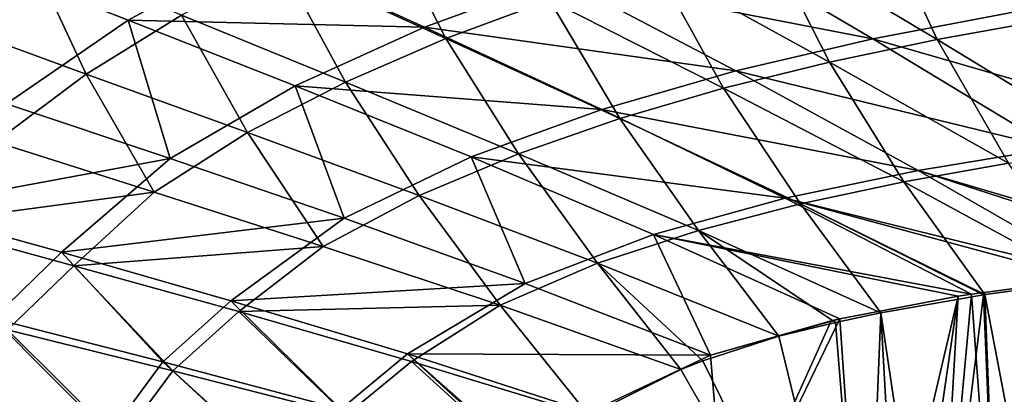
# Model space of a CAD drawing. Units: millimetres. Extents: x -10 to 1500, y -950 to -240.
# Drawn here: x 253 to 361, y -518 to -477 of the extents above; entities that cross this region are included whole.
import ezdxf

# ---------------------------------------------------------------- set-up
doc = ezdxf.new("R2010")
doc.units = ezdxf.units.MM
doc.header["$LTSCALE"] = 56.740458
for name, color, linetype in [('103', 7, 'CONTINUOUS'), ('145', 7, 'CONTINUOUS'), ('146', 7, 'CONTINUOUS'), ('3', 7, 'CONTINUOUS'), ('35', 7, 'CONTINUOUS'), ('36', 7, 'CONTINUOUS')]:
    doc.layers.add(name, color=color, linetype=linetype)

msp = doc.modelspace()

# ---------------------------------------------------------------- linework, layer by layer
at = {"layer": '103', "linetype": 'Continuous'}
for points in [[(369.29, -505.1, -451.62), (360.03, -548.99, -452.77), (356.94, -506.74, -451.66), (369.29, -505.1, -451.62)], [(366.64, -549.98, -452.79), (360.03, -548.99, -452.77), (369.29, -505.1, -451.62), (366.64, -549.98, -452.79)], [(355.47, -506.97, -451.67), (345.36, -549.98, -452.79), (342.58, -509.41, -451.73), (355.47, -506.97, -451.67)], [(349.28, -549.31, -452.77), (345.36, -549.98, -452.79), (355.47, -506.97, -451.67), (349.28, -549.31, -452.77)], [(353.03, -548.91, -452.76), (349.28, -549.31, -452.77), (355.47, -506.97, -451.67), (353.03, -548.91, -452.76)], [(360.03, -548.99, -452.77), (353.03, -548.91, -452.76), (356.94, -506.74, -451.66), (360.03, -548.99, -452.77)], [(356.94, -506.74, -451.66), (353.03, -548.91, -452.76), (355.47, -506.97, -451.67), (356.94, -506.74, -451.66)], [(341.61, -509.63, -451.73), (330.23, -534.88, -452.4), (328.46, -513.39, -451.83), (341.61, -509.63, -451.73)], [(345.36, -549.98, -452.79), (330.23, -534.88, -452.4), (342.58, -509.41, -451.73), (345.36, -549.98, -452.79)], [(342.58, -509.41, -451.73), (330.23, -534.88, -452.4), (341.61, -509.63, -451.73), (342.58, -509.41, -451.73)], [(330.23, -534.88, -452.4), (315.25, -519.62, -452), (328.46, -513.39, -451.83), (330.23, -534.88, -452.4)]]:
    msp.add_3dface(points, dxfattribs=at)
at = {"layer": '145', "linetype": 'Continuous'}
for points in [[(257.72, -502.17, -434.61), (250.27, -509.4, -434.06), (240.36, -497.36, -423.4), (257.72, -502.17, -434.61)], [(268.77, -514.1, -442.91), (250.27, -509.4, -434.06), (257.72, -502.17, -434.61), (268.77, -514.1, -442.91)], [(276.17, -507.45, -443.15), (268.77, -514.1, -442.91), (257.72, -502.17, -434.61), (276.17, -507.45, -443.15)], [(288.18, -519.26, -448.97), (268.77, -514.1, -442.91), (276.17, -507.45, -443.15), (288.18, -519.26, -448.97)], [(295.45, -513.24, -448.98), (288.18, -519.26, -448.97), (276.17, -507.45, -443.15), (295.45, -513.24, -448.98)], [(262.92, -522.06, -442.85), (244.53, -517.94, -433.89), (250.27, -509.4, -434.06), (262.92, -522.06, -442.85)], [(268.77, -514.1, -442.91), (262.92, -522.06, -442.85), (250.27, -509.4, -434.06), (268.77, -514.1, -442.91)], [(282.28, -526.58, -449), (262.92, -522.06, -442.85), (268.77, -514.1, -442.91), (282.28, -526.58, -449)], [(288.18, -519.26, -448.97), (282.28, -526.58, -449), (268.77, -514.1, -442.91), (288.18, -519.26, -448.97)], [(308.19, -524.95, -452.11), (288.18, -519.26, -448.97), (295.45, -513.24, -448.98), (308.19, -524.95, -452.11)], [(315.25, -519.62, -452), (308.45, -524.71, -452.11), (295.45, -513.24, -448.98), (315.25, -519.62, -452)], [(308.45, -524.71, -452.11), (308.19, -524.95, -452.11), (295.45, -513.24, -448.98), (308.45, -524.71, -452.11)]]:
    msp.add_3dface(points, dxfattribs=at)
at = {"layer": '146', "linetype": 'Continuous'}
for points in [[(346.18, -478.92, -443.96), (311.96, -472.27, -435.72), (327.15, -467.72, -436.1), (346.18, -478.92, -443.96)], [(346.18, -478.92, -443.96), (327.15, -467.72, -436.1), (361.45, -476.01, -444.19), (346.18, -478.92, -443.96)], [(264.99, -476.9, -423.87), (248.13, -470.29, -410.26), (278.93, -469.28, -424.47), (264.99, -476.9, -423.87)], [(297.3, -477.63, -435.31), (264.99, -476.9, -423.87), (278.93, -469.28, -424.47), (297.3, -477.63, -435.31)], [(297.3, -477.63, -435.31), (278.93, -469.28, -424.47), (311.96, -472.27, -435.72), (297.3, -477.63, -435.31)], [(264.99, -476.9, -423.87), (251.72, -486.01, -423.3), (248.13, -470.29, -410.26), (264.99, -476.9, -423.87)], [(331.22, -482.41, -443.73), (297.3, -477.63, -435.31), (311.96, -472.27, -435.72), (331.22, -482.41, -443.73)], [(331.22, -482.41, -443.73), (311.96, -472.27, -435.72), (346.18, -478.92, -443.96), (331.22, -482.41, -443.73)], [(380.75, -488.85, -449.23), (346.18, -478.92, -443.96), (361.45, -476.01, -444.19), (380.75, -488.85, -449.23)], [(269.57, -491.95, -434.52), (251.72, -486.01, -423.3), (264.99, -476.9, -423.87), (269.57, -491.95, -434.52)], [(283.17, -484.04, -434.9), (269.57, -491.95, -434.52), (264.99, -476.9, -423.87), (283.17, -484.04, -434.9)], [(283.17, -484.04, -434.9), (264.99, -476.9, -423.87), (297.3, -477.63, -435.31), (283.17, -484.04, -434.9)], [(316.61, -486.61, -443.49), (283.17, -484.04, -434.9), (297.3, -477.63, -435.31), (316.61, -486.61, -443.49)], [(316.61, -486.61, -443.49), (297.3, -477.63, -435.31), (331.22, -482.41, -443.73), (316.61, -486.61, -443.49)], [(365.86, -490.83, -449.13), (331.22, -482.41, -443.73), (346.18, -478.92, -443.96), (365.86, -490.83, -449.13)], [(365.86, -490.83, -449.13), (346.18, -478.92, -443.96), (380.75, -488.85, -449.23), (365.86, -490.83, -449.13)], [(351.12, -493.26, -449.04), (316.61, -486.61, -443.49), (331.22, -482.41, -443.73), (351.12, -493.26, -449.04)], [(351.12, -493.26, -449.04), (331.22, -482.41, -443.73), (365.86, -490.83, -449.13), (351.12, -493.26, -449.04)], [(288.52, -498.45, -443.08), (269.57, -491.95, -434.52), (283.17, -484.04, -434.9), (288.52, -498.45, -443.08)], [(302.37, -491.79, -443.26), (288.52, -498.45, -443.08), (283.17, -484.04, -434.9), (302.37, -491.79, -443.26)], [(302.37, -491.79, -443.26), (283.17, -484.04, -434.9), (316.61, -486.61, -443.49), (302.37, -491.79, -443.26)], [(269.57, -491.95, -434.52), (240.36, -497.36, -423.4), (251.72, -486.01, -423.3), (269.57, -491.95, -434.52)], [(336.59, -496.29, -448.96), (302.37, -491.79, -443.26), (316.61, -486.61, -443.49), (336.59, -496.29, -448.96)], [(336.59, -496.29, -448.96), (316.61, -486.61, -443.49), (351.12, -493.26, -449.04), (336.59, -496.29, -448.96)], [(385.84, -503.5, -451.57), (351.12, -493.26, -449.04), (365.86, -490.83, -449.13), (385.84, -503.5, -451.57)], [(257.72, -502.17, -434.61), (240.36, -497.36, -423.4), (269.57, -491.95, -434.52), (257.72, -502.17, -434.61)], [(288.52, -498.45, -443.08), (257.72, -502.17, -434.61), (269.57, -491.95, -434.52), (288.52, -498.45, -443.08)], [(308.26, -505.58, -448.88), (288.52, -498.45, -443.08), (302.37, -491.79, -443.26), (308.26, -505.58, -448.88)], [(322.27, -500.22, -448.9), (308.26, -505.58, -448.88), (302.37, -491.79, -443.26), (322.27, -500.22, -448.9)], [(322.27, -500.22, -448.9), (302.37, -491.79, -443.26), (336.59, -496.29, -448.96), (322.27, -500.22, -448.9)], [(371.36, -504.87, -451.61), (336.59, -496.29, -448.96), (351.12, -493.26, -449.04), (371.36, -504.87, -451.61)], [(385.84, -503.5, -451.57), (383.41, -503.71, -451.58), (351.12, -493.26, -449.04), (385.84, -503.5, -451.57)], [(383.41, -503.71, -451.58), (371.36, -504.87, -451.61), (351.12, -493.26, -449.04), (383.41, -503.71, -451.58)], [(356.94, -506.74, -451.66), (322.27, -500.22, -448.9), (336.59, -496.29, -448.96), (356.94, -506.74, -451.66)], [(371.36, -504.87, -451.61), (369.29, -505.1, -451.62), (336.59, -496.29, -448.96), (371.36, -504.87, -451.61)], [(369.29, -505.1, -451.62), (356.94, -506.74, -451.66), (336.59, -496.29, -448.96), (369.29, -505.1, -451.62)], [(276.17, -507.45, -443.15), (257.72, -502.17, -434.61), (288.52, -498.45, -443.08), (276.17, -507.45, -443.15)], [(308.26, -505.58, -448.88), (276.17, -507.45, -443.15), (288.52, -498.45, -443.08), (308.26, -505.58, -448.88)], [(328.46, -513.39, -451.83), (308.26, -505.58, -448.88), (322.27, -500.22, -448.9), (328.46, -513.39, -451.83)], [(356.94, -506.74, -451.66), (355.47, -506.97, -451.67), (322.27, -500.22, -448.9), (356.94, -506.74, -451.66)], [(355.47, -506.97, -451.67), (342.58, -509.41, -451.73), (322.27, -500.22, -448.9), (355.47, -506.97, -451.67)], [(342.58, -509.41, -451.73), (328.46, -513.39, -451.83), (322.27, -500.22, -448.9), (342.58, -509.41, -451.73)], [(295.45, -513.24, -448.98), (276.17, -507.45, -443.15), (308.26, -505.58, -448.88), (295.45, -513.24, -448.98)], [(328.46, -513.39, -451.83), (295.45, -513.24, -448.98), (308.26, -505.58, -448.88), (328.46, -513.39, -451.83)], [(342.58, -509.41, -451.73), (341.61, -509.63, -451.73), (328.46, -513.39, -451.83), (342.58, -509.41, -451.73)], [(328.46, -513.39, -451.83), (315.25, -519.62, -452), (295.45, -513.24, -448.98), (328.46, -513.39, -451.83)]]:
    msp.add_3dface(points, dxfattribs=at)
at = {"layer": '3', "linetype": 'Continuous'}
for points in [[(369.48, -505.31, -447.52), (358.36, -506.79, -447.56), (366.64, -550.09, -448.69), (369.48, -505.31, -447.52)], [(358.24, -506.81, -447.56), (347.04, -508.78, -447.61), (353.03, -549.02, -448.67), (358.24, -506.81, -447.56)], [(360.03, -549.1, -448.67), (358.24, -506.81, -447.56), (353.03, -549.02, -448.67), (360.03, -549.1, -448.67)], [(358.36, -506.79, -447.56), (358.24, -506.81, -447.56), (360.03, -549.1, -448.67), (358.36, -506.79, -447.56)], [(366.64, -550.09, -448.69), (358.36, -506.79, -447.56), (360.03, -549.1, -448.67), (366.64, -550.09, -448.69)], [(347.04, -508.78, -447.61), (342.11, -509.82, -447.64), (345.36, -550.09, -448.69), (347.04, -508.78, -447.61)], [(349.28, -549.41, -448.68), (347.04, -508.78, -447.61), (345.36, -550.09, -448.69), (349.28, -549.41, -448.68)], [(353.03, -549.02, -448.67), (347.04, -508.78, -447.61), (349.28, -549.41, -448.68), (353.03, -549.02, -448.67)], [(342.11, -509.82, -447.64), (335.91, -511.33, -447.68), (345.36, -550.09, -448.69), (342.11, -509.82, -447.64)], [(335.91, -511.33, -447.68), (327.62, -514.01, -447.75), (345.36, -550.09, -448.69), (335.91, -511.33, -447.68)], [(327.62, -514.01, -447.75), (325.25, -514.95, -447.77), (345.36, -550.09, -448.69), (327.62, -514.01, -447.75)], [(325.25, -514.95, -447.77), (315.22, -519.96, -447.9), (345.36, -550.09, -448.69), (325.25, -514.95, -447.77)]]:
    msp.add_3dface(points, dxfattribs=at)
at = {"layer": '35', "linetype": 'Continuous'}
for points in [[(242.19, -499.02, -420.14), (251.83, -510.63, -430.5), (259.07, -503.64, -431.05), (242.19, -499.02, -420.14)], [(251.83, -510.63, -430.5), (269.84, -515.08, -439.11), (259.07, -503.64, -431.05), (251.83, -510.63, -430.5)], [(259.07, -503.64, -431.05), (269.84, -515.08, -439.11), (277.06, -508.64, -439.34), (259.07, -503.64, -431.05)], [(269.84, -515.08, -439.11), (288.76, -519.94, -444.97), (277.06, -508.64, -439.34), (269.84, -515.08, -439.11)], [(277.06, -508.64, -439.34), (288.76, -519.94, -444.97), (295.88, -514.07, -444.99), (277.06, -508.64, -439.34)], [(246.24, -518.9, -430.34), (264.12, -522.82, -439.05), (251.83, -510.63, -430.5), (246.24, -518.9, -430.34)], [(251.83, -510.63, -430.5), (264.12, -522.82, -439.05), (269.84, -515.08, -439.11), (251.83, -510.63, -430.5)], [(288.76, -519.94, -444.97), (308.19, -525.27, -448.02), (295.88, -514.07, -444.99), (288.76, -519.94, -444.97)], [(308.19, -525.27, -448.02), (315.22, -519.96, -447.9), (295.88, -514.07, -444.99), (308.19, -525.27, -448.02)], [(264.12, -522.82, -439.05), (282.95, -527.09, -445), (269.84, -515.08, -439.11), (264.12, -522.82, -439.05)], [(269.84, -515.08, -439.11), (282.95, -527.09, -445), (288.76, -519.94, -444.97), (269.84, -515.08, -439.11)]]:
    msp.add_3dface(points, dxfattribs=at)
at = {"layer": '36', "linetype": 'Continuous'}
for points in [[(281.61, -470.68, -421.22), (299.62, -478.87, -431.76), (292.87, -465.65, -421.65), (281.61, -470.68, -421.22)], [(292.87, -465.65, -421.65), (299.62, -478.87, -431.76), (310.91, -474.7, -432.07), (292.87, -465.65, -421.65)], [(334.53, -467.86, -432.64), (353.18, -478.99, -440.21), (346.76, -465.08, -432.91), (334.53, -467.86, -432.64)], [(346.76, -465.08, -432.91), (353.18, -478.99, -440.21), (365.09, -476.85, -440.38), (346.76, -465.08, -432.91)], [(346.76, -465.08, -432.91), (365.09, -476.85, -440.38), (362.8, -465.26, -434.95), (346.76, -465.08, -432.91)], [(322.56, -471.05, -432.36), (341.43, -481.46, -440.03), (334.53, -467.86, -432.64), (322.56, -471.05, -432.36)], [(334.53, -467.86, -432.64), (341.43, -481.46, -440.03), (353.18, -478.99, -440.21), (334.53, -467.86, -432.64)], [(244.13, -476.81, -406.95), (260.39, -482.75, -420.33), (254.23, -469.52, -407.52), (244.13, -476.81, -406.95)], [(254.23, -469.52, -407.52), (260.39, -482.75, -420.33), (270.8, -476.34, -420.77), (254.23, -469.52, -407.52)], [(270.8, -476.34, -420.77), (288.66, -483.63, -431.45), (281.61, -470.68, -421.22), (270.8, -476.34, -420.77)], [(281.61, -470.68, -421.22), (288.66, -483.63, -431.45), (299.62, -478.87, -431.76), (281.61, -470.68, -421.22)], [(310.91, -474.7, -432.07), (329.89, -484.3, -439.86), (322.56, -471.05, -432.36), (310.91, -474.7, -432.07)], [(322.56, -471.05, -432.36), (329.89, -484.3, -439.86), (341.43, -481.46, -440.03), (322.56, -471.05, -432.36)], [(299.62, -478.87, -431.76), (318.6, -487.59, -439.68), (310.91, -474.7, -432.07), (299.62, -478.87, -431.76)], [(310.91, -474.7, -432.07), (318.6, -487.59, -439.68), (329.89, -484.3, -439.86), (310.91, -474.7, -432.07)], [(260.39, -482.75, -420.33), (278, -489.13, -431.16), (270.8, -476.34, -420.77), (260.39, -482.75, -420.33)], [(270.8, -476.34, -420.77), (278, -489.13, -431.16), (288.66, -483.63, -431.45), (270.8, -476.34, -420.77)], [(244.13, -476.81, -406.95), (250.5, -490.14, -419.91), (260.39, -482.75, -420.33), (244.13, -476.81, -406.95)], [(353.18, -478.99, -440.21), (372.51, -490.77, -445.15), (365.09, -476.85, -440.38), (353.18, -478.99, -440.21)], [(288.66, -483.63, -431.45), (307.54, -491.44, -439.52), (299.62, -478.87, -431.76), (288.66, -483.63, -431.45)], [(299.62, -478.87, -431.76), (307.54, -491.44, -439.52), (318.6, -487.59, -439.68), (299.62, -478.87, -431.76)], [(341.43, -481.46, -440.03), (360.97, -492.47, -445.09), (353.18, -478.99, -440.21), (341.43, -481.46, -440.03)], [(353.18, -478.99, -440.21), (360.97, -492.47, -445.09), (372.51, -490.77, -445.15), (353.18, -478.99, -440.21)], [(329.89, -484.3, -439.86), (349.55, -494.49, -445.02), (341.43, -481.46, -440.03), (329.89, -484.3, -439.86)], [(341.43, -481.46, -440.03), (349.55, -494.49, -445.02), (360.97, -492.47, -445.09), (341.43, -481.46, -440.03)], [(250.5, -490.14, -419.91), (267.81, -495.62, -430.89), (260.39, -482.75, -420.33), (250.5, -490.14, -419.91)], [(260.39, -482.75, -420.33), (267.81, -495.62, -430.89), (278, -489.13, -431.16), (260.39, -482.75, -420.33)], [(278, -489.13, -431.16), (296.69, -495.98, -439.36), (288.66, -483.63, -431.45), (278, -489.13, -431.16)], [(288.66, -483.63, -431.45), (296.69, -495.98, -439.36), (307.54, -491.44, -439.52), (288.66, -483.63, -431.45)], [(318.6, -487.59, -439.68), (338.28, -496.89, -444.97), (329.89, -484.3, -439.86), (318.6, -487.59, -439.68)], [(329.89, -484.3, -439.86), (338.28, -496.89, -444.97), (349.55, -494.49, -445.02), (329.89, -484.3, -439.86)], [(307.54, -491.44, -439.52), (327.15, -499.79, -444.92), (318.6, -487.59, -439.68), (307.54, -491.44, -439.52)], [(318.6, -487.59, -439.68), (327.15, -499.79, -444.92), (338.28, -496.89, -444.97), (318.6, -487.59, -439.68)], [(267.81, -495.62, -430.89), (286.25, -501.54, -439.24), (278, -489.13, -431.16), (267.81, -495.62, -430.89)], [(278, -489.13, -431.16), (286.25, -501.54, -439.24), (296.69, -495.98, -439.36), (278, -489.13, -431.16)], [(250.5, -490.14, -419.91), (242.19, -499.02, -420.14), (267.81, -495.62, -430.89), (250.5, -490.14, -419.91)], [(296.69, -495.98, -439.36), (316.16, -503.36, -444.89), (307.54, -491.44, -439.52), (296.69, -495.98, -439.36)], [(307.54, -491.44, -439.52), (316.16, -503.36, -444.89), (327.15, -499.79, -444.92), (307.54, -491.44, -439.52)], [(349.55, -494.49, -445.02), (369.48, -505.31, -447.52), (360.97, -492.47, -445.09), (349.55, -494.49, -445.02)], [(338.28, -496.89, -444.97), (358.36, -506.79, -447.56), (349.55, -494.49, -445.02), (338.28, -496.89, -444.97)], [(358.36, -506.79, -447.56), (369.48, -505.31, -447.52), (349.55, -494.49, -445.02), (358.36, -506.79, -447.56)], [(242.19, -499.02, -420.14), (259.07, -503.64, -431.05), (267.81, -495.62, -430.89), (242.19, -499.02, -420.14)], [(267.81, -495.62, -430.89), (259.07, -503.64, -431.05), (286.25, -501.54, -439.24), (267.81, -495.62, -430.89)], [(286.25, -501.54, -439.24), (305.52, -507.95, -444.89), (296.69, -495.98, -439.36), (286.25, -501.54, -439.24)], [(296.69, -495.98, -439.36), (305.52, -507.95, -444.89), (316.16, -503.36, -444.89), (296.69, -495.98, -439.36)], [(327.15, -499.79, -444.92), (347.04, -508.78, -447.61), (338.28, -496.89, -444.97), (327.15, -499.79, -444.92)], [(347.04, -508.78, -447.61), (358.24, -506.81, -447.56), (338.28, -496.89, -444.97), (347.04, -508.78, -447.61)], [(358.24, -506.81, -447.56), (358.36, -506.79, -447.56), (338.28, -496.89, -444.97), (358.24, -506.81, -447.56)], [(316.16, -503.36, -444.89), (335.91, -511.33, -447.68), (327.15, -499.79, -444.92), (316.16, -503.36, -444.89)], [(335.91, -511.33, -447.68), (342.11, -509.82, -447.64), (327.15, -499.79, -444.92), (335.91, -511.33, -447.68)], [(342.11, -509.82, -447.64), (347.04, -508.78, -447.61), (327.15, -499.79, -444.92), (342.11, -509.82, -447.64)], [(259.07, -503.64, -431.05), (277.06, -508.64, -439.34), (286.25, -501.54, -439.24), (259.07, -503.64, -431.05)], [(286.25, -501.54, -439.24), (277.06, -508.64, -439.34), (305.52, -507.95, -444.89), (286.25, -501.54, -439.24)], [(305.52, -507.95, -444.89), (325.25, -514.95, -447.77), (316.16, -503.36, -444.89), (305.52, -507.95, -444.89)], [(325.25, -514.95, -447.77), (327.62, -514.01, -447.75), (316.16, -503.36, -444.89), (325.25, -514.95, -447.77)], [(327.62, -514.01, -447.75), (335.91, -511.33, -447.68), (316.16, -503.36, -444.89), (327.62, -514.01, -447.75)], [(277.06, -508.64, -439.34), (295.88, -514.07, -444.99), (305.52, -507.95, -444.89), (277.06, -508.64, -439.34)], [(295.88, -514.07, -444.99), (315.22, -519.96, -447.9), (305.52, -507.95, -444.89), (295.88, -514.07, -444.99)], [(315.22, -519.96, -447.9), (325.25, -514.95, -447.77), (305.52, -507.95, -444.89), (315.22, -519.96, -447.9)]]:
    msp.add_3dface(points, dxfattribs=at)

doc.saveas('drawing.dxf')
